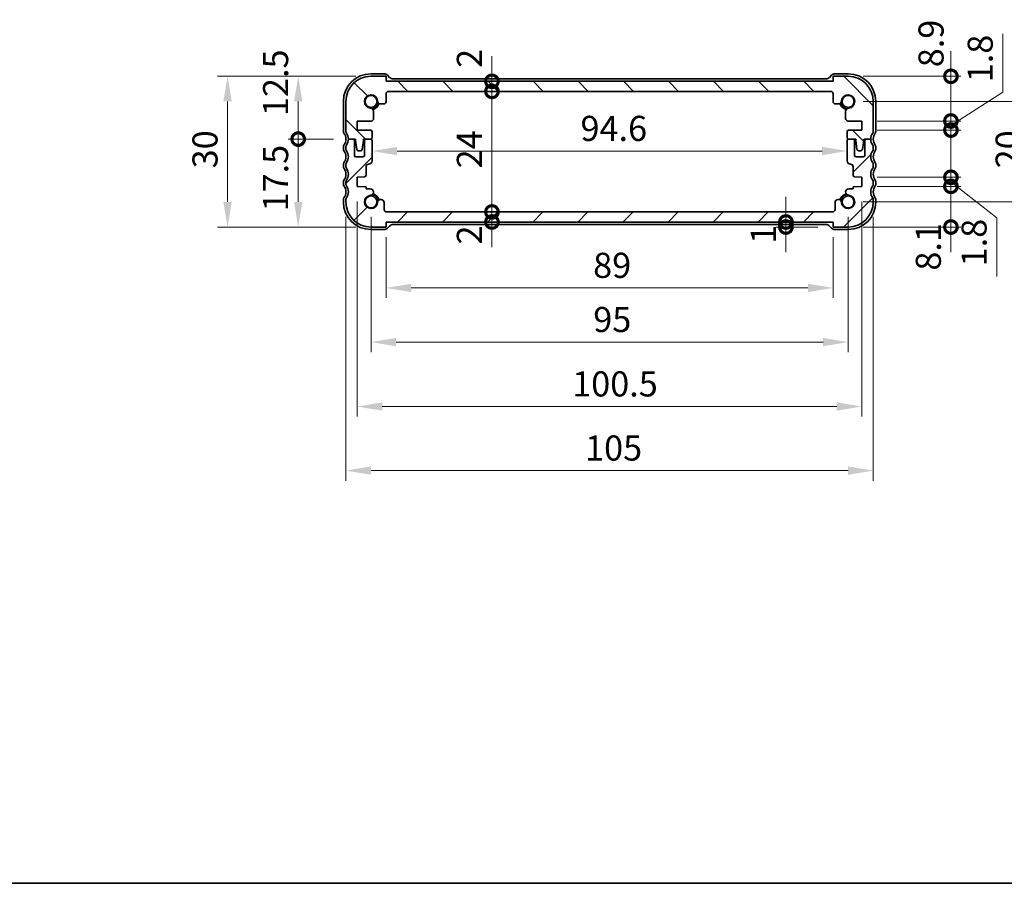
# Model space of a CAD drawing. Units: millimetres. Extents: x 0 to 3168, y 0 to 562.
# Drawn here: x 793 to 989, y 0 to 172 of the extents above; entities that cross this region are included whole.
import ezdxf

# ---------------------------------------------------------------- set-up
doc = ezdxf.new("R2010")
doc.units = ezdxf.units.MM
doc.header["$LTSCALE"] = 1.5
doc.layers.get('Defpoints').update_dxf_attribs({"lineweight": 25})
for name, color, linetype, lineweight in [('Border (ISO)', 7, 'Continuous', 35), ('Dimension (ISO)', 7, 'Continuous', 18), ('Hatch (ISO)', 1, 'Continuous', 18), ('Visible (ISO)', 7, 'Continuous', 35)]:
    doc.layers.add(name, color=color, linetype=linetype, lineweight=lineweight)
doc.styles.add('Note Text (TK)', font='txt')
doc.dimstyles.new('Default - Method 1b (TK)', dxfattribs={"dimscale": 1.5, "dimtxt": 2.5, "dimasz": 2.5, "dimexe": 1, "dimexo": 1.5, "dimgap": 1, "dimtad": 1, "dimtoh": 1, "dimrnd": 1e-08, "dimdsep": 46, "dimtxsty": 'Note Text (TK)', "dimcen": 0.09, "dimdle": 5, "dimclrd": 100, "dimclre": 100, "dimclrt": 7, "dimadec": 1, "dimazin": 1, "dimtfac": 1, "dimtmove": 0, "dimatfit": 3, "dimfxl": 1, "dimtolj": 1, "dimlwd": -1, "dimlwe": -1, "dimarcsym": 0})

# ---------------------------------------------------------------- blocks, each defined once
blk = doc.blocks.new('図面枠 tk図枠')
at = {"layer": 'Border (ISO)'}
blk.add_line((14.5, 8), (405.5, 8), dxfattribs=at)
blk = doc.blocks.new('_DotSmall')
at = {"color": 0, "linetype": 'ByBlock', "const_width": 0.5}
blk.add_lwpolyline([(-0.0625, 0, 1), (0.0625, 0, 1)], format="xyb", close=True, dxfattribs=at)
blk = doc.blocks.new('*D108')
at = {"layer": 'Defpoints', "color": 0}
for p in [(848.01, 160.61), (862.51, 160.61), (858.01, 148.11)]:
    blk.add_point(p, dxfattribs=at)
at = {"layer": 'Dimension (ISO)', "color": 100}
for p, q in [((859.51, 160.61), (846.01, 160.61)), ((848.01, 148.11), (848.01, 155.61)), ((855.01, 148.11), (846.01, 148.11))]:
    blk.add_line(p, q, dxfattribs=at)
blk.add_solid([(847.18, 155.61), (848.85, 155.61), (848.01, 160.61)], dxfattribs=at)
at = {"layer": 'Dimension (ISO)', "color": 100, "xscale": 5, "yscale": 5, "zscale": 5, "rotation": 270}
blk.add_blockref('_DotSmall', (848.01, 148.11), dxfattribs=at)
at = {"layer": 'Dimension (ISO)', "color": 7, "insert": (843.51, 152.7), "char_height": 5, "attachment_point": 4, "rotation": 90, "style": 'Note Text (TK)'}
blk.add_mtext('\\A1;12.5', dxfattribs=at)
blk = doc.blocks.new('*D109')
at = {"layer": 'Defpoints', "color": 0}
for p in [(848.01, 148.11), (858.01, 148.11), (862.51, 130.61)]:
    blk.add_point(p, dxfattribs=at)
at = {"layer": 'Dimension (ISO)', "color": 100}
for p, q in [((855.01, 148.11), (846.01, 148.11)), ((848.01, 135.61), (848.01, 148.11)), ((859.51, 130.61), (846.01, 130.61))]:
    blk.add_line(p, q, dxfattribs=at)
blk.add_solid([(847.18, 135.61), (848.85, 135.61), (848.01, 130.61)], dxfattribs=at)
at = {"layer": 'Dimension (ISO)', "color": 100, "xscale": 5, "yscale": 5, "zscale": 5, "rotation": 90}
blk.add_blockref('_DotSmall', (848.01, 148.11), dxfattribs=at)
at = {"layer": 'Dimension (ISO)', "color": 7, "insert": (843.51, 133.71), "char_height": 5, "attachment_point": 4, "rotation": 90, "style": 'Note Text (TK)'}
blk.add_mtext('\\A1;17.5', dxfattribs=at)
blk = doc.blocks.new('*D110')
at = {"layer": 'Defpoints', "color": 0}
for p in [(862.51, 160.61), (833.95, 130.61), (862.51, 130.61)]:
    blk.add_point(p, dxfattribs=at)
at = {"layer": 'Dimension (ISO)', "color": 100}
for p, q in [((859.51, 160.61), (831.95, 160.61)), ((833.95, 155.61), (833.95, 135.61)), ((859.51, 130.61), (831.95, 130.61))]:
    blk.add_line(p, q, dxfattribs=at)
for points in [[(833.11, 155.61), (834.78, 155.61), (833.95, 160.61)], [(833.11, 135.61), (834.78, 135.61), (833.95, 130.61)]]:
    blk.add_solid(points, dxfattribs=at)
at = {"layer": 'Dimension (ISO)', "color": 7, "insert": (829.45, 142.29), "char_height": 5, "attachment_point": 4, "rotation": 90, "style": 'Note Text (TK)'}
blk.add_mtext('\\A1;30', dxfattribs=at)
blk = doc.blocks.new('*D111')
at = {"layer": 'Defpoints', "color": 0}
for p in [(886.59, 159.61), (954.51, 159.61), (866.01, 157.61)]:
    blk.add_point(p, dxfattribs=at)
at = {"layer": 'Dimension (ISO)', "color": 100}
for p, q in [((886.59, 159.61), (886.59, 164.61)), ((886.59, 157.61), (886.59, 159.61)), ((886.59, 157.61), (886.59, 152.61))]:
    blk.add_line(p, q, dxfattribs=at)
at = {"layer": 'Dimension (ISO)', "color": 100, "xscale": 5, "yscale": 5, "zscale": 5}
for p, rotation in [((886.59, 159.61), 270), ((886.59, 157.61), 90)]:
    blk.add_blockref('_DotSmall', p, dxfattribs=dict(at, rotation=rotation))
at = {"layer": 'Dimension (ISO)', "color": 7, "insert": (882.09, 162.29), "char_height": 5, "attachment_point": 4, "rotation": 90, "style": 'Note Text (TK)'}
blk.add_mtext('\\A1;2', dxfattribs=at)
blk = doc.blocks.new('*D112')
at = {"layer": 'Defpoints', "color": 0}
for p in [(886.59, 157.61), (954.01, 157.61), (865.62, 133.61)]:
    blk.add_point(p, dxfattribs=at)
at = {"layer": 'Dimension (ISO)', "color": 100}
blk.add_line((886.59, 133.61), (886.59, 157.61), dxfattribs=at)
at = {"layer": 'Dimension (ISO)', "color": 100, "xscale": 5, "yscale": 5, "zscale": 5}
for p, rotation in [((886.59, 157.61), 90), ((886.59, 133.61), 270)]:
    blk.add_blockref('_DotSmall', p, dxfattribs=dict(at, rotation=rotation))
at = {"layer": 'Dimension (ISO)', "color": 7, "insert": (882.09, 142.29), "char_height": 5, "attachment_point": 4, "rotation": 90, "style": 'Note Text (TK)'}
blk.add_mtext('\\A1;24', dxfattribs=at)
blk = doc.blocks.new('*D113')
at = {"layer": 'Defpoints', "color": 0}
for p in [(865.62, 133.61), (886.59, 133.61), (865.51, 131.61)]:
    blk.add_point(p, dxfattribs=at)
at = {"layer": 'Dimension (ISO)', "color": 100}
for p, q in [((886.59, 133.61), (886.59, 138.61)), ((886.59, 131.61), (886.59, 133.61)), ((886.59, 131.61), (886.59, 126.61))]:
    blk.add_line(p, q, dxfattribs=at)
at = {"layer": 'Dimension (ISO)', "color": 100, "xscale": 5, "yscale": 5, "zscale": 5}
for p, rotation in [((886.59, 133.61), 270), ((886.59, 131.61), 90)]:
    blk.add_blockref('_DotSmall', p, dxfattribs=dict(at, rotation=rotation))
at = {"layer": 'Dimension (ISO)', "color": 7, "insert": (882.09, 127.15), "char_height": 5, "attachment_point": 4, "rotation": 90, "style": 'Note Text (TK)'}
blk.add_mtext('\\A1;2', dxfattribs=at)
blk = doc.blocks.new('*D114')
at = {"layer": 'Defpoints', "color": 0}
for p in [(862.71, 145.74), (957.31, 145.81), (957.31, 145.74)]:
    blk.add_point(p, dxfattribs=at)
at = {"layer": 'Dimension (ISO)', "color": 100}
blk.add_line((867.71, 145.74), (952.31, 145.74), dxfattribs=at)
for points in [[(867.71, 146.57), (867.71, 144.9), (862.71, 145.74)], [(952.31, 146.57), (952.31, 144.9), (957.31, 145.74)]]:
    blk.add_solid(points, dxfattribs=at)
at = {"layer": 'Dimension (ISO)', "color": 7, "insert": (904.22, 150.24), "char_height": 5, "attachment_point": 4, "style": 'Note Text (TK)'}
blk.add_mtext('\\A1;94.6', dxfattribs=at)
blk = doc.blocks.new('*D115')
at = {"layer": 'Defpoints', "color": 0}
for p in [(945.12, 131.61), (945.12, 130.61), (954.51, 130.61)]:
    blk.add_point(p, dxfattribs=at)
at = {"layer": 'Dimension (ISO)', "color": 100}
for p, q in [((945.12, 131.61), (945.12, 136.61)), ((945.12, 131.61), (945.12, 130.61)), ((951.51, 130.61), (943.12, 130.61)), ((945.12, 130.61), (945.12, 125.61))]:
    blk.add_line(p, q, dxfattribs=at)
at = {"layer": 'Dimension (ISO)', "color": 100, "xscale": 5, "yscale": 5, "zscale": 5}
for p, rotation in [((945.12, 131.61), 270), ((945.12, 130.61), 90)]:
    blk.add_blockref('_DotSmall', p, dxfattribs=dict(at, rotation=rotation))
at = {"layer": 'Dimension (ISO)', "color": 7, "insert": (940.62, 127.3), "char_height": 5, "attachment_point": 4, "rotation": 90, "style": 'Note Text (TK)'}
blk.add_mtext('\\A1;1', dxfattribs=at)
blk = doc.blocks.new('*D116')
at = {"layer": 'Defpoints', "color": 0}
for p in [(960.26, 151.71), (977.98, 151.71), (960.26, 149.91)]:
    blk.add_point(p, dxfattribs=at)
at = {"layer": 'Dimension (ISO)', "color": 100}
for p, q in [((988.31, 157.42), (988.31, 169.06)), ((977.98, 150.81), (988.31, 157.42)), ((977.98, 151.71), (977.98, 156.71)), ((963.26, 151.71), (979.98, 151.71)), ((977.98, 149.91), (977.98, 151.71)), ((977.98, 149.91), (977.98, 151.71)), ((963.26, 149.91), (979.98, 149.91)), ((977.98, 149.91), (977.98, 144.91))]:
    blk.add_line(p, q, dxfattribs=at)
at = {"layer": 'Dimension (ISO)', "color": 100, "xscale": 5, "yscale": 5, "zscale": 5}
for p, rotation in [((977.98, 151.71), 270), ((977.98, 149.91), 90)]:
    blk.add_blockref('_DotSmall', p, dxfattribs=dict(at, rotation=rotation))
at = {"layer": 'Dimension (ISO)', "color": 7, "insert": (983.81, 159.42), "char_height": 5, "attachment_point": 4, "rotation": 90, "style": 'Note Text (TK)'}
blk.add_mtext('\\A1;1.8', dxfattribs=at)
blk = doc.blocks.new('*D117')
at = {"layer": 'Defpoints', "color": 0}
for p in [(957.51, 160.61), (977.98, 160.61), (960.26, 151.71)]:
    blk.add_point(p, dxfattribs=at)
at = {"layer": 'Dimension (ISO)', "color": 100}
for p, q in [((977.98, 160.61), (977.98, 165.61)), ((960.51, 160.61), (979.98, 160.61)), ((977.98, 151.71), (977.98, 160.61)), ((963.26, 151.71), (979.98, 151.71)), ((977.98, 151.71), (977.98, 146.71))]:
    blk.add_line(p, q, dxfattribs=at)
at = {"layer": 'Dimension (ISO)', "color": 100, "xscale": 5, "yscale": 5, "zscale": 5}
for p, rotation in [((977.98, 160.61), 270), ((977.98, 151.71), 90)]:
    blk.add_blockref('_DotSmall', p, dxfattribs=dict(at, rotation=rotation))
at = {"layer": 'Dimension (ISO)', "color": 7, "insert": (974.02, 162.41), "char_height": 5, "attachment_point": 4, "rotation": 90, "style": 'Note Text (TK)'}
blk.add_mtext('\\A1;8.9', dxfattribs=at)
blk = doc.blocks.new('*D118')
at = {"layer": 'Defpoints', "color": 0}
for p in [(960.26, 138.71), (977.98, 138.71), (957.51, 130.61)]:
    blk.add_point(p, dxfattribs=at)
at = {"layer": 'Dimension (ISO)', "color": 100}
for p, q in [((977.98, 138.71), (977.98, 143.71)), ((963.26, 138.71), (979.98, 138.71)), ((977.98, 130.61), (977.98, 138.71)), ((960.51, 130.61), (979.98, 130.61)), ((977.98, 130.61), (977.98, 125.61))]:
    blk.add_line(p, q, dxfattribs=at)
at = {"layer": 'Dimension (ISO)', "color": 100, "xscale": 5, "yscale": 5, "zscale": 5}
for p, rotation in [((977.98, 138.71), 270), ((977.98, 130.61), 90)]:
    blk.add_blockref('_DotSmall', p, dxfattribs=dict(at, rotation=rotation))
at = {"layer": 'Dimension (ISO)', "color": 7, "insert": (973.48, 121.94), "char_height": 5, "attachment_point": 4, "rotation": 90, "style": 'Note Text (TK)'}
blk.add_mtext('\\A1;8.1', dxfattribs=at)
blk = doc.blocks.new('*D119')
at = {"layer": 'Defpoints', "color": 0}
for p in [(960.26, 140.51), (977.98, 140.51), (960.26, 138.71)]:
    blk.add_point(p, dxfattribs=at)
at = {"layer": 'Dimension (ISO)', "color": 100}
for p, q in [((977.98, 140.51), (977.98, 145.51)), ((963.26, 140.51), (979.98, 140.51)), ((977.98, 138.71), (977.98, 140.51)), ((977.98, 138.71), (977.98, 140.51)), ((977.98, 139.61), (987.09, 132.43)), ((963.26, 138.71), (979.98, 138.71)), ((977.98, 138.71), (977.98, 133.71)), ((987.09, 132.43), (987.09, 120.79))]:
    blk.add_line(p, q, dxfattribs=at)
at = {"layer": 'Dimension (ISO)', "color": 100, "xscale": 5, "yscale": 5, "zscale": 5}
for p, rotation in [((977.98, 140.51), 270), ((977.98, 138.71), 90)]:
    blk.add_blockref('_DotSmall', p, dxfattribs=dict(at, rotation=rotation))
at = {"layer": 'Dimension (ISO)', "color": 7, "insert": (982.59, 122.79), "char_height": 5, "attachment_point": 4, "rotation": 90, "style": 'Note Text (TK)'}
blk.add_mtext('\\A1;1.8', dxfattribs=at)
blk = doc.blocks.new('*D120')
at = {"layer": 'Defpoints', "color": 0}
for p in [(865.51, 131.61), (954.51, 131.61), (954.51, 118.49)]:
    blk.add_point(p, dxfattribs=at)
at = {"layer": 'Dimension (ISO)', "color": 100}
for p, q in [((865.51, 128.61), (865.51, 116.49)), ((954.51, 128.61), (954.51, 116.49)), ((870.51, 118.49), (949.51, 118.49))]:
    blk.add_line(p, q, dxfattribs=at)
for points in [[(870.51, 119.33), (870.51, 117.66), (865.51, 118.49)], [(949.51, 119.33), (949.51, 117.66), (954.51, 118.49)]]:
    blk.add_solid(points, dxfattribs=at)
at = {"layer": 'Dimension (ISO)', "color": 7, "insert": (906.74, 122.99), "char_height": 5, "attachment_point": 4, "style": 'Note Text (TK)'}
blk.add_mtext('\\A1;89', dxfattribs=at)
blk = doc.blocks.new('*D121')
at = {"layer": 'Defpoints', "color": 0}
for p in [(862.51, 135.61), (957.51, 135.61), (957.51, 107.71)]:
    blk.add_point(p, dxfattribs=at)
at = {"layer": 'Dimension (ISO)', "color": 100}
for p, q in [((862.51, 132.61), (862.51, 105.71)), ((957.51, 132.61), (957.51, 105.71)), ((867.51, 107.71), (952.51, 107.71))]:
    blk.add_line(p, q, dxfattribs=at)
for points in [[(867.51, 108.54), (867.51, 106.88), (862.51, 107.71)], [(952.51, 108.54), (952.51, 106.88), (957.51, 107.71)]]:
    blk.add_solid(points, dxfattribs=at)
at = {"layer": 'Dimension (ISO)', "color": 7, "insert": (906.76, 112.21), "char_height": 5, "attachment_point": 4, "style": 'Note Text (TK)'}
blk.add_mtext('\\A1;95', dxfattribs=at)
blk = doc.blocks.new('*D122')
at = {"layer": 'Defpoints', "color": 0}
for p in [(859.76, 138.71), (960.26, 138.71), (960.26, 94.89)]:
    blk.add_point(p, dxfattribs=at)
at = {"layer": 'Dimension (ISO)', "color": 100}
for p, q in [((859.76, 135.71), (859.76, 92.89)), ((960.26, 135.71), (960.26, 92.89)), ((864.76, 94.89), (955.26, 94.89))]:
    blk.add_line(p, q, dxfattribs=at)
for points in [[(864.76, 95.72), (864.76, 94.06), (859.76, 94.89)], [(955.26, 95.72), (955.26, 94.06), (960.26, 94.89)]]:
    blk.add_solid(points, dxfattribs=at)
at = {"layer": 'Dimension (ISO)', "color": 7, "insert": (902.57, 99.39), "char_height": 5, "attachment_point": 4, "style": 'Note Text (TK)'}
blk.add_mtext('\\A1;100.5', dxfattribs=at)
blk = doc.blocks.new('*D123')
at = {"layer": 'Defpoints', "color": 0}
for p in [(857.51, 135.61), (962.51, 135.61), (962.51, 82.13)]:
    blk.add_point(p, dxfattribs=at)
at = {"layer": 'Dimension (ISO)', "color": 100}
for p, q in [((857.51, 132.61), (857.51, 80.13)), ((962.51, 132.61), (962.51, 80.13)), ((862.51, 82.13), (957.51, 82.13))]:
    blk.add_line(p, q, dxfattribs=at)
for points in [[(862.51, 82.96), (862.51, 81.3), (857.51, 82.13)], [(957.51, 82.96), (957.51, 81.3), (962.51, 82.13)]]:
    blk.add_solid(points, dxfattribs=at)
at = {"layer": 'Dimension (ISO)', "color": 7, "insert": (905.13, 86.63), "char_height": 5, "attachment_point": 4, "style": 'Note Text (TK)'}
blk.add_mtext('\\A1;105', dxfattribs=at)
blk = doc.blocks.new('*D124')
at = {"layer": 'Defpoints', "color": 0}
for p in [(957.51, 155.61), (957.51, 135.61), (993.87, 135.61)]:
    blk.add_point(p, dxfattribs=at)
at = {"layer": 'Dimension (ISO)', "color": 100}
for p, q in [((960.51, 155.61), (995.87, 155.61)), ((993.87, 150.61), (993.87, 140.61)), ((960.51, 135.61), (995.87, 135.61))]:
    blk.add_line(p, q, dxfattribs=at)
for points in [[(993.03, 150.61), (994.7, 150.61), (993.87, 155.61)], [(993.03, 140.61), (994.7, 140.61), (993.87, 135.61)]]:
    blk.add_solid(points, dxfattribs=at)
at = {"layer": 'Dimension (ISO)', "color": 7, "insert": (989.37, 142.29), "char_height": 5, "attachment_point": 4, "rotation": 90, "style": 'Note Text (TK)'}
blk.add_mtext('\\A1;20', dxfattribs=at)

msp = doc.modelspace()

# ---------------------------------------------------------------- hatches: boundary and pattern name
at = {"layer": 'Hatch (ISO)'}
h = msp.add_hatch(dxfattribs=at)
h.set_pattern_fill('ANSI31', color=256, scale=50.8, angle=90.00021, style=0)
h.set_pattern_definition([(135.0002, (567.5, -16), (-4.49011, -4.49014), [])])
edge = h.paths.add_edge_path()
edge.add_ellipse((954.0117, 157.1095), major_axis=(0, 0.5), ratio=1, start_angle=270, end_angle=360)
edge.add_line((954.0117, 157.6095), (866.0117, 157.6095))
edge.add_ellipse((866.0117, 157.1095), major_axis=(-0.5, 0), ratio=1, start_angle=270, end_angle=360)
edge.add_line((865.5117, 157.1095), (865.5117, 155.6074))
edge.add_ellipse((865.0117, 155.6074), major_axis=(0, -0.5), ratio=1, start_angle=0, end_angle=90, ccw=False)
edge.add_line((865.0117, 155.1074), (864.4711, 155.1074))
edge.add_ellipse((864.4711, 155.7574), major_axis=(-0.6482, -0.0489), ratio=1, start_angle=0, end_angle=85.68334, ccw=False)
edge.add_ellipse((862.5117, 155.6095), major_axis=(-0.099, -1.3113), ratio=1, start_angle=98.633319, end_angle=360)
edge.add_ellipse((862.3638, 153.6501), major_axis=(0.65, 0), ratio=1, start_angle=0, end_angle=85.68334, ccw=False)
edge.add_line((863.0138, 153.6501), (863.0138, 152.2095))
edge.add_ellipse((862.5138, 152.2095), major_axis=(0, -0.5), ratio=1, start_angle=0, end_angle=90, ccw=False)
edge.add_line((862.5138, 151.7095), (859.7617, 151.7095))
edge.add_line((859.7617, 151.7095), (859.7617, 149.9095))
edge.add_line((859.7617, 149.9095), (862.4117, 149.9095))
edge.add_ellipse((862.4117, 149.6095), major_axis=(0.3, 0), ratio=1, start_angle=0, end_angle=90, ccw=False)
edge.add_line((862.7117, 149.6095), (862.7117, 148.4095))
edge.add_ellipse((862.4117, 148.4095), major_axis=(0, -0.3), ratio=1, start_angle=0, end_angle=90, ccw=False)
edge.add_line((862.4117, 148.1095), (861.5117, 148.1095))
edge.add_line((861.5117, 148.1095), (861.0088, 148.1095))
edge.add_line((861.0088, 148.1095), (861.0088, 147.8095))
edge.add_line((861.0088, 147.8095), (860.7497, 146.0654))
edge.add_ellipse((860.4529, 146.1095), major_axis=(0, -0.3), ratio=1, start_angle=0, end_angle=81.54914, ccw=False)
edge.add_line((860.4529, 145.8095), (859.9697, 145.8095))
edge.add_ellipse((859.9697, 146.1095), major_axis=(-0.2966, -0.0449), ratio=1, start_angle=0, end_angle=81.389362, ccw=False)
edge.add_line((859.673, 146.0646), (859.4088, 147.8095))
edge.add_line((859.4088, 147.8095), (859.4088, 148.1095))
edge.add_line((859.4088, 148.1095), (858.9117, 148.1095))
edge.add_line((858.9117, 148.1095), (858.0117, 148.1095))
edge.add_ellipse((856.0117, 148.1095), major_axis=(1.6, 1.2), ratio=1, start_angle=323.130102, end_angle=360)
edge.add_ellipse((858.0117, 149.6095), major_axis=(-0.5, 0), ratio=1, start_angle=0, end_angle=36.869898, ccw=False)
edge.add_line((857.5117, 149.6095), (857.5117, 155.6095))
edge.add_ellipse((862.5117, 155.6095), major_axis=(0, 5), ratio=1, start_angle=0, end_angle=90, ccw=False)
edge.add_line((862.5117, 160.6095), (865.5117, 160.6095))
edge.add_line((865.5117, 160.6095), (865.5117, 159.6095))
edge.add_line((865.5117, 159.6095), (954.5117, 159.6095))
edge.add_line((954.5117, 159.6095), (954.5117, 160.6095))
edge.add_line((954.5117, 160.6095), (957.5117, 160.6095))
edge.add_ellipse((957.5117, 155.6095), major_axis=(5, 0), ratio=1, start_angle=0, end_angle=90, ccw=False)
edge.add_line((962.5117, 155.6095), (962.5117, 149.6095))
edge.add_ellipse((962.0117, 149.6095), major_axis=(0.4, -0.3), ratio=1, start_angle=0, end_angle=36.869898, ccw=False)
edge.add_ellipse((964.0117, 148.1095), major_axis=(-2, 0), ratio=1, start_angle=323.130102, end_angle=360)
edge.add_line((962.0117, 148.1095), (961.1117, 148.1095))
edge.add_line((961.1117, 148.1095), (960.6145, 148.1095))
edge.add_line((960.6145, 148.1095), (960.6145, 147.8095))
edge.add_line((960.6145, 147.8095), (960.3503, 146.0646))
edge.add_ellipse((960.0537, 146.1095), major_axis=(0, -0.3), ratio=1, start_angle=0, end_angle=81.389362, ccw=False)
edge.add_line((960.0537, 145.8095), (959.5704, 145.8095))
edge.add_ellipse((959.5704, 146.1095), major_axis=(-0.2967, -0.0441), ratio=1, start_angle=0, end_angle=81.54914, ccw=False)
edge.add_line((959.2736, 146.0654), (959.0145, 147.8095))
edge.add_line((959.0145, 147.8095), (959.0145, 148.1095))
edge.add_line((959.0145, 148.1095), (958.5117, 148.1095))
edge.add_line((958.5117, 148.1095), (957.6117, 148.1095))
edge.add_ellipse((957.6117, 148.4095), major_axis=(-0.3, 0), ratio=1, start_angle=0, end_angle=90, ccw=False)
edge.add_line((957.3117, 148.4095), (957.3117, 149.6095))
edge.add_ellipse((957.6117, 149.6095), major_axis=(0, 0.3), ratio=1, start_angle=0, end_angle=90, ccw=False)
edge.add_line((957.6117, 149.9095), (960.2617, 149.9095))
edge.add_line((960.2617, 149.9095), (960.2617, 151.7095))
edge.add_line((960.2617, 151.7095), (957.5096, 151.7095))
edge.add_ellipse((957.5096, 152.2095), major_axis=(-0.5, 0), ratio=1, start_angle=0, end_angle=90, ccw=False)
edge.add_line((957.0096, 152.2095), (957.0096, 153.6501))
edge.add_ellipse((957.6596, 153.6501), major_axis=(-0.0489, 0.6482), ratio=1, start_angle=0, end_angle=85.68334, ccw=False)
edge.add_ellipse((957.5117, 155.6095), major_axis=(-1.3113, 0.099), ratio=1, start_angle=98.633319, end_angle=360)
edge.add_ellipse((955.5522, 155.7574), major_axis=(0, -0.65), ratio=1, start_angle=0, end_angle=85.68334, ccw=False)
edge.add_line((955.5522, 155.1074), (955.0117, 155.1074))
edge.add_ellipse((955.0117, 155.6074), major_axis=(-0.5, 0), ratio=1, start_angle=0, end_angle=90, ccw=False)
edge.add_line((954.5117, 155.6074), (954.5117, 157.1095))
h = msp.add_hatch(dxfattribs=at)
h.set_pattern_fill('ANSI31', color=256, scale=50.8, style=0)
h.set_pattern_definition([(45, (567.5, -16), (-4.49013, 4.49013), [])])
edge = h.paths.add_edge_path()
edge.add_ellipse((954.4022, 134.1095), major_axis=(0.5, 0), ratio=1, start_angle=269.999998, end_angle=360)
edge.add_line((954.9022, 134.1095), (954.9022, 135.4616))
edge.add_ellipse((955.5522, 135.4616), major_axis=(0.6482, 0.0489), ratio=1, start_angle=0, end_angle=175.68334, ccw=False)
edge.add_ellipse((957.5117, 135.6095), major_axis=(0.099, 1.3113), ratio=1, start_angle=98.633319, end_angle=360)
edge.add_ellipse((957.6596, 137.569), major_axis=(0, 0.65), ratio=1, start_angle=0, end_angle=175.68334, ccw=False)
edge.add_line((957.6596, 138.219), (958.5117, 138.219))
edge.add_line((958.5117, 138.219), (958.5117, 138.5872))
edge.add_line((958.5117, 138.5872), (960.2617, 138.7095))
edge.add_line((960.2617, 138.7095), (960.2617, 140.5095))
edge.add_line((960.2617, 140.5095), (958.7907, 140.6124))
edge.add_ellipse((958.8117, 140.9117), major_axis=(-0.3, 0), ratio=1, start_angle=0, end_angle=86, ccw=False)
edge.add_line((958.5117, 140.9117), (958.5117, 142.6095))
edge.add_ellipse((958.0117, 142.6095), major_axis=(0, 0.5), ratio=1, start_angle=270, end_angle=360)
edge.add_ellipse((958.0117, 143.8095), major_axis=(-0.7, 0), ratio=1, start_angle=0, end_angle=90, ccw=False)
edge.add_line((957.3117, 143.8095), (957.3117, 147.8095))
edge.add_ellipse((957.6117, 147.8095), major_axis=(0, 0.3), ratio=1, start_angle=0, end_angle=90, ccw=False)
edge.add_line((957.6117, 148.1095), (958.5117, 148.1095))
edge.add_ellipse((958.5117, 147.8095), major_axis=(0.3, 0), ratio=1, start_angle=0, end_angle=90, ccw=False)
edge.add_line((958.8117, 147.8095), (958.8117, 144.8595))
edge.add_ellipse((959.1117, 144.8595), major_axis=(0, -0.3), ratio=1, start_angle=270, end_angle=360)
edge.add_line((959.1117, 144.5595), (960.5117, 144.5595))
edge.add_ellipse((960.5117, 144.8595), major_axis=(0.3, 0), ratio=1, start_angle=270, end_angle=360)
edge.add_line((960.8117, 144.8595), (960.8117, 147.8095))
edge.add_ellipse((961.1117, 147.8095), major_axis=(0, 0.3), ratio=1, start_angle=0, end_angle=90, ccw=False)
edge.add_line((961.1117, 148.1095), (962.0117, 148.1095))
edge.add_ellipse((964.0117, 148.1095), major_axis=(-1.6, -1.2), ratio=1, start_angle=323.130102, end_angle=360)
edge.add_ellipse((962.0117, 146.6095), major_axis=(0.5, 0), ratio=1, start_angle=0, end_angle=36.869898, ccw=False)
edge.add_line((962.5117, 146.6095), (962.5117, 146.1095))
edge.add_ellipse((962.0117, 146.1095), major_axis=(0.4, -0.3), ratio=1, start_angle=0, end_angle=36.869898, ccw=False)
edge.add_ellipse((964.0117, 144.6095), major_axis=(-1.6, -1.2), ratio=1, start_angle=286.260205, end_angle=360)
edge.add_ellipse((962.0117, 143.1095), major_axis=(0.5, 0), ratio=1, start_angle=0, end_angle=36.869898, ccw=False)
edge.add_line((962.5117, 143.1095), (962.5117, 142.6095))
edge.add_ellipse((962.0117, 142.6095), major_axis=(0.4, -0.3), ratio=1, start_angle=0, end_angle=36.869898, ccw=False)
edge.add_ellipse((964.0117, 141.1095), major_axis=(-1.6, -1.2), ratio=1, start_angle=286.260205, end_angle=360)
edge.add_ellipse((962.0117, 139.6095), major_axis=(0.5, 0), ratio=1, start_angle=0, end_angle=36.869898, ccw=False)
edge.add_line((962.5117, 139.6095), (962.5117, 139.1095))
edge.add_ellipse((962.0117, 139.1095), major_axis=(0.4, -0.3), ratio=1, start_angle=0, end_angle=36.869898, ccw=False)
edge.add_ellipse((964.0117, 137.6095), major_axis=(-1.6, -1.2), ratio=1, start_angle=286.260205, end_angle=360)
edge.add_ellipse((962.0117, 136.1095), major_axis=(0.5, 0), ratio=1, start_angle=0, end_angle=36.869898, ccw=False)
edge.add_line((962.5117, 136.1095), (962.5117, 135.6095))
edge.add_ellipse((957.5117, 135.6095), major_axis=(0, -5), ratio=1, start_angle=0, end_angle=90, ccw=False)
edge.add_line((957.5117, 130.6095), (954.5117, 130.6095))
edge.add_line((954.5117, 130.6095), (954.5117, 131.6095))
edge.add_line((954.5117, 131.6095), (865.5117, 131.6095))
edge.add_line((865.5117, 131.6095), (865.5117, 130.6095))
edge.add_line((865.5117, 130.6095), (862.5117, 130.6095))
edge.add_ellipse((862.5117, 135.6095), major_axis=(-5, 0), ratio=1, start_angle=0, end_angle=90, ccw=False)
edge.add_line((857.5117, 135.6095), (857.5117, 136.1095))
edge.add_ellipse((858.0117, 136.1095), major_axis=(-0.4, 0.3), ratio=1, start_angle=0, end_angle=36.869898, ccw=False)
edge.add_ellipse((856.0117, 137.6095), major_axis=(1.6, 1.2), ratio=1, start_angle=286.260205, end_angle=360)
edge.add_ellipse((858.0117, 139.1095), major_axis=(-0.5, 0), ratio=1, start_angle=0, end_angle=36.869898, ccw=False)
edge.add_line((857.5117, 139.1095), (857.5117, 139.6095))
edge.add_ellipse((858.0117, 139.6095), major_axis=(-0.4, 0.3), ratio=1, start_angle=0, end_angle=36.869898, ccw=False)
edge.add_ellipse((856.0117, 141.1095), major_axis=(1.6, 1.2), ratio=1, start_angle=286.260205, end_angle=360)
edge.add_ellipse((858.0117, 142.6095), major_axis=(-0.5, 0), ratio=1, start_angle=0, end_angle=36.869898, ccw=False)
edge.add_line((857.5117, 142.6095), (857.5117, 143.1095))
edge.add_ellipse((858.0117, 143.1095), major_axis=(-0.4, 0.3), ratio=1, start_angle=0, end_angle=36.869898, ccw=False)
edge.add_ellipse((856.0117, 144.6095), major_axis=(1.6, 1.2), ratio=1, start_angle=286.260205, end_angle=360)
edge.add_ellipse((858.0117, 146.1095), major_axis=(-0.5, 0), ratio=1, start_angle=0, end_angle=36.869898, ccw=False)
edge.add_line((857.5117, 146.1095), (857.5117, 146.6095))
edge.add_ellipse((858.0117, 146.6095), major_axis=(-0.4, 0.3), ratio=1, start_angle=0, end_angle=36.869898, ccw=False)
edge.add_ellipse((856.0117, 148.1095), major_axis=(2, 0), ratio=1, start_angle=323.130102, end_angle=360)
edge.add_line((858.0117, 148.1095), (858.9117, 148.1095))
edge.add_ellipse((858.9117, 147.8095), major_axis=(0.3, 0), ratio=1, start_angle=0, end_angle=90, ccw=False)
edge.add_line((859.2117, 147.8095), (859.2117, 144.8595))
edge.add_ellipse((859.5117, 144.8595), major_axis=(0, -0.3), ratio=1, start_angle=270, end_angle=360)
edge.add_line((859.5117, 144.5595), (860.9117, 144.5595))
edge.add_ellipse((860.9117, 144.8595), major_axis=(0.3, 0), ratio=1, start_angle=270, end_angle=360)
edge.add_line((861.2117, 144.8595), (861.2117, 147.8095))
edge.add_ellipse((861.5117, 147.8095), major_axis=(0, 0.3), ratio=1, start_angle=0, end_angle=90, ccw=False)
edge.add_line((861.5117, 148.1095), (862.4117, 148.1095))
edge.add_ellipse((862.4117, 147.8095), major_axis=(0.3, 0), ratio=1, start_angle=0, end_angle=90, ccw=False)
edge.add_line((862.7117, 147.8095), (862.7117, 143.8095))
edge.add_ellipse((862.0117, 143.8095), major_axis=(0, -0.7), ratio=1, start_angle=0, end_angle=90, ccw=False)
edge.add_ellipse((862.0117, 142.6095), major_axis=(-0.5, 0), ratio=1, start_angle=270, end_angle=360)
edge.add_line((861.5117, 142.6095), (861.5117, 140.9117))
edge.add_ellipse((861.2117, 140.9117), major_axis=(0.0209, -0.2993), ratio=1, start_angle=0, end_angle=86, ccw=False)
edge.add_line((861.2326, 140.6124), (859.7617, 140.5095))
edge.add_line((859.7617, 140.5095), (859.7617, 138.7095))
edge.add_line((859.7617, 138.7095), (861.5117, 138.5872))
edge.add_line((861.5117, 138.5872), (861.5117, 138.219))
edge.add_line((861.5117, 138.219), (862.3638, 138.219))
edge.add_ellipse((862.3638, 137.569), major_axis=(0.0489, -0.6482), ratio=1, start_angle=0, end_angle=175.68334, ccw=False)
edge.add_ellipse((862.5117, 135.6095), major_axis=(1.3113, -0.099), ratio=1, start_angle=98.633319, end_angle=360)
edge.add_ellipse((864.4711, 135.4616), major_axis=(0.65, 0), ratio=1, start_angle=0, end_angle=175.68334, ccw=False)
edge.add_line((865.1211, 135.4616), (865.1211, 134.1095))
edge.add_ellipse((865.6211, 134.1095), major_axis=(0, -0.5), ratio=1, start_angle=270, end_angle=360)
edge.add_line((865.6211, 133.6095), (954.4022, 133.6095))

# ---------------------------------------------------------------- linework, layer by layer
at = {"layer": 'Visible (ISO)'}
for p, q in [((865.0975, 161.1095), (862.5117, 161.1095)), ((866.2188, 160.4024), (865.8046, 160.8166)), ((954.2188, 160.8166), (953.8046, 160.4024)), ((957.5117, 161.1095), (954.9259, 161.1095)), ((865.5117, 160.6095), (862.5117, 160.6095)), ((865.5117, 159.6095), (865.5117, 160.6095)), ((954.5117, 159.6095), (865.5117, 159.6095)), ((953.0975, 160.1095), (866.9259, 160.1095)), ((957.5117, 160.6095), (954.5117, 160.6095)), ((954.5117, 160.6095), (954.5117, 159.6095)), ((865.5117, 155.6074), (865.5117, 157.1095)), ((866.0117, 157.6095), (954.0117, 157.6095)), ((954.5117, 157.1095), (954.5117, 155.6074)), ((857.0117, 155.6095), (857.0117, 149.6095)), ((857.5117, 155.6095), (857.5117, 149.6095)), ((864.4711, 155.1074), (865.0117, 155.1074)), ((955.0117, 155.1074), (955.5522, 155.1074)), ((962.5117, 149.6095), (962.5117, 155.6095)), ((963.0117, 149.6095), (963.0117, 155.6095)), ((863.0138, 152.2095), (863.0138, 153.6501)), ((957.0096, 153.6501), (957.0096, 152.2095)), ((859.7617, 149.9095), (859.7617, 151.7095)), ((859.7617, 151.7095), (862.5138, 151.7095)), ((957.5096, 151.7095), (960.2617, 151.7095)), ((960.2617, 151.7095), (960.2617, 149.9095)), ((862.4117, 149.9095), (859.7617, 149.9095)), ((862.7117, 148.4095), (862.7117, 149.6095)), ((957.3117, 149.6095), (957.3117, 148.4095)), ((960.2617, 149.9095), (957.6117, 149.9095)), ((858.9117, 148.1095), (858.0117, 148.1095)), ((858.0117, 148.1095), (859.4088, 148.1095)), ((859.2117, 144.8595), (859.2117, 147.8095)), ((859.4088, 148.1095), (859.4088, 147.8095)), ((859.4088, 147.8095), (859.673, 146.0646)), ((860.7497, 146.0654), (861.0088, 147.8095)), ((861.0088, 147.8095), (861.0088, 148.1095)), ((861.0088, 148.1095), (862.4117, 148.1095)), ((861.2117, 147.8095), (861.2117, 144.8595)), ((862.4117, 148.1095), (861.5117, 148.1095)), ((862.7117, 143.8095), (862.7117, 147.8095)), ((957.3117, 147.8095), (957.3117, 143.8095)), ((958.5117, 148.1095), (957.6117, 148.1095)), ((957.6117, 148.1095), (959.0145, 148.1095)), ((958.8117, 144.8595), (958.8117, 147.8095)), ((959.0145, 148.1095), (959.0145, 147.8095)), ((959.0145, 147.8095), (959.2736, 146.0654)), ((960.3503, 146.0646), (960.6145, 147.8095)), ((960.6145, 147.8095), (960.6145, 148.1095)), ((960.6145, 148.1095), (962.0117, 148.1095)), ((960.8117, 147.8095), (960.8117, 144.8595)), ((962.0117, 148.1095), (961.1117, 148.1095)), ((857.0117, 146.6095), (857.0117, 146.1095)), ((857.5117, 146.6095), (857.5117, 146.1095)), ((859.9697, 145.8095), (860.4529, 145.8095)), ((959.5704, 145.8095), (960.0537, 145.8095)), ((962.5117, 146.1095), (962.5117, 146.6095)), ((963.0117, 146.1095), (963.0117, 146.6095)), ((860.9117, 144.5595), (859.5117, 144.5595)), ((960.5117, 144.5595), (959.1117, 144.5595)), ((857.0117, 143.1095), (857.0117, 142.6095)), ((857.5117, 143.1095), (857.5117, 142.6095)), ((861.5117, 140.9117), (861.5117, 142.6095)), ((958.5117, 142.6095), (958.5117, 140.9117)), ((962.5117, 142.6095), (962.5117, 143.1095)), ((963.0117, 142.6095), (963.0117, 143.1095)), ((857.0117, 139.6095), (857.0117, 139.1095)), ((857.5117, 139.6095), (857.5117, 139.1095)), ((859.7617, 140.5095), (861.2326, 140.6124)), ((859.7617, 138.7095), (859.7617, 140.5095)), ((958.7907, 140.6124), (960.2617, 140.5095)), ((960.2617, 140.5095), (960.2617, 138.7095)), ((962.5117, 139.1095), (962.5117, 139.6095)), ((963.0117, 139.1095), (963.0117, 139.6095)), ((861.5117, 138.5872), (859.7617, 138.7095)), ((861.5117, 138.219), (861.5117, 138.5872)), ((862.3638, 138.219), (861.5117, 138.219)), ((958.5117, 138.219), (957.6596, 138.219)), ((960.2617, 138.7095), (958.5117, 138.5872)), ((958.5117, 138.5872), (958.5117, 138.219)), ((857.0117, 136.1095), (857.0117, 135.6095)), ((857.5117, 136.1095), (857.5117, 135.6095)), ((865.1211, 134.1095), (865.1211, 135.4616)), ((954.9022, 135.4616), (954.9022, 134.1095)), ((962.5117, 135.6095), (962.5117, 136.1095)), ((963.0117, 135.6095), (963.0117, 136.1095)), ((954.4022, 133.6095), (865.6211, 133.6095)), ((865.5117, 130.6095), (865.5117, 131.6095)), ((865.5117, 131.6095), (954.5117, 131.6095)), ((954.5117, 131.6095), (954.5117, 130.6095)), ((862.5117, 130.6095), (865.5117, 130.6095)), ((862.5117, 130.1095), (865.0975, 130.1095)), ((865.8046, 130.4024), (866.2188, 130.8166)), ((866.9259, 131.1095), (953.0974, 131.1095)), ((953.8046, 130.8166), (954.2188, 130.4024)), ((954.5117, 130.6095), (957.5117, 130.6095)), ((954.9259, 130.1095), (957.5117, 130.1095))]:
    msp.add_line(p, q, dxfattribs=at)
for centre in [(862.5117, 155.6095), (957.5117, 155.6095), (862.5117, 135.6095), (957.5117, 135.6095)]:
    msp.add_circle(centre, 1.1933, dxfattribs=at)
for centre, radius, start, end in [((862.5117, 155.6095), 5.5, 90, 180), ((865.0975, 160.1095), 1, 45, 90), ((954.9259, 160.1095), 1, 90.001099, 135), ((957.5117, 155.6095), 5.5, 0, 90), ((862.5117, 155.6095), 5, 90, 180), ((866.9259, 161.1095), 1, 225, 270), ((953.0975, 161.1095), 1, 270, 315), ((957.5117, 155.6095), 5, 0, 90), ((862.5117, 155.6095), 1.315, 4.31666, 265.68334), ((866.0117, 157.1095), 0.5, 90, 180), ((954.0117, 157.1095), 0.5, 0, 90), ((957.5117, 155.6095), 1.315, 274.31666, 175.68334), ((862.5117, 155.6095), 1.5, 280.885091, 349.114909), ((862.5117, 155.6095), 1.65, 283.851311, 346.148689), ((864.4711, 155.7574), 0.65, 184.31666, 270), ((865.0117, 155.6074), 0.5, 270, 0), ((955.0117, 155.6074), 0.5, 180, 270), ((955.5522, 155.7574), 0.65, 270, 355.68334), ((957.5117, 155.6095), 1.65, 193.851311, 256.148689), ((957.5117, 155.6095), 1.5, 190.885091, 259.114909), ((862.3638, 153.6501), 0.65, 0, 85.68334), ((957.6596, 153.6501), 0.65, 94.31666, 180), ((862.5138, 152.2095), 0.5, 270, 0), ((957.5096, 152.2095), 0.5, 180, 270), ((857.5117, 149.6095), 0.5, 180, 216.869898), ((855.5117, 148.1095), 2, 323.130102, 36.869898), ((858.0117, 149.6095), 0.5, 180, 216.869898), ((856.0117, 148.1095), 2, 0, 36.869898), ((862.4117, 149.6095), 0.3, 0, 90), ((957.6117, 149.6095), 0.3, 90, 180), ((964.0117, 148.1095), 2, 143.130102, 180), ((962.0117, 149.6095), 0.5, 323.130102, 0), ((964.5117, 148.1095), 2, 143.130102, 216.869898), ((962.5117, 149.6095), 0.5, 323.130102, 0), ((856.0117, 148.1095), 2, 323.130102, 0), ((858.9117, 147.8095), 0.3, 0, 90), ((861.5117, 147.8095), 0.3, 90, 180), ((862.4117, 148.4095), 0.3, 270, 0), ((862.4117, 147.8095), 0.3, 0, 90), ((957.6117, 148.4095), 0.3, 180, 270), ((957.6117, 147.8095), 0.3, 90, 180), ((958.5117, 147.8095), 0.3, 0, 90), ((961.1117, 147.8095), 0.3, 90, 180), ((964.0117, 148.1095), 2, 180, 216.869898), ((857.5117, 146.6095), 0.5, 143.130102, 180), ((857.5117, 146.1095), 0.5, 180, 216.869898), ((855.5117, 144.6095), 2, 323.130102, 36.869898), ((858.0117, 146.6095), 0.5, 143.130102, 180), ((858.0117, 146.1095), 0.5, 180, 216.869898), ((856.0117, 144.6095), 2, 323.130102, 36.869898), ((859.9697, 146.1095), 0.3, 188.610638, 270), ((860.4529, 146.1095), 0.3, 270, 351.54914), ((959.5704, 146.1095), 0.3, 188.45086, 270), ((960.0537, 146.1095), 0.3, 270, 351.389362), ((964.0117, 144.6095), 2, 143.130102, 216.869898), ((962.0117, 146.6095), 0.5, 0, 36.869898), ((962.0117, 146.1095), 0.5, 323.130102, 0), ((964.5117, 144.6095), 2, 143.130102, 216.869898), ((962.5117, 146.6095), 0.5, 0, 36.869898), ((962.5117, 146.1095), 0.5, 323.130102, 0), ((857.5117, 143.1095), 0.5, 143.130102, 180), ((858.0117, 143.1095), 0.5, 143.130102, 180), ((859.5117, 144.8595), 0.3, 180, 270), ((860.9117, 144.8595), 0.3, 270, 0), ((862.0117, 143.8095), 0.7, 270, 0), ((958.0117, 143.8095), 0.7, 180, 270), ((959.1117, 144.8595), 0.3, 180, 270), ((960.5117, 144.8595), 0.3, 270, 0), ((962.0117, 143.1095), 0.5, 0, 36.869898), ((962.5117, 143.1095), 0.5, 0, 36.869898), ((857.5117, 142.6095), 0.5, 180, 216.869898), ((855.5117, 141.1095), 2, 323.130102, 36.869898), ((858.0117, 142.6095), 0.5, 180, 216.869898), ((856.0117, 141.1095), 2, 323.130102, 36.869898), ((862.0117, 142.6095), 0.5, 90, 180), ((958.0117, 142.6095), 0.5, 0, 90), ((964.0117, 141.1095), 2, 143.130102, 216.869898), ((962.0117, 142.6095), 0.5, 323.130102, 0), ((964.5117, 141.1095), 2, 143.130102, 216.869898), ((962.5117, 142.6095), 0.5, 323.130102, 0), ((857.5117, 139.6095), 0.5, 143.130102, 180), ((858.0117, 139.6095), 0.5, 143.130102, 180), ((861.2117, 140.9117), 0.3, 274, 0), ((958.8117, 140.9117), 0.3, 180, 266), ((962.0117, 139.6095), 0.5, 0, 36.869898), ((962.5117, 139.6095), 0.5, 0, 36.869898), ((857.5117, 139.1095), 0.5, 180, 216.869898), ((855.5117, 137.6095), 2, 323.130102, 36.869898), ((858.0117, 139.1095), 0.5, 180, 216.869898), ((856.0117, 137.6095), 2, 323.130102, 36.869898), ((862.3638, 137.569), 0.65, 274.31666, 90), ((957.6596, 137.569), 0.65, 90, 265.68334), ((964.0117, 137.6095), 2, 143.130102, 216.869898), ((962.0117, 139.1095), 0.5, 323.130102, 0), ((964.5117, 137.6095), 2, 143.130102, 216.869898), ((962.5117, 139.1095), 0.5, 323.130102, 0), ((857.5117, 136.1095), 0.5, 143.130102, 180), ((862.5117, 135.6095), 5.5, 180, 270), ((858.0117, 136.1095), 0.5, 143.130102, 180), ((862.5117, 135.6095), 5, 180, 270), ((862.5117, 135.6095), 1.315, 94.31666, 355.68334), ((862.5117, 135.6095), 1.5, 10.885091, 79.114909), ((862.5117, 135.6095), 1.65, 13.851311, 76.148689), ((864.4711, 135.4616), 0.65, 0, 175.68334), ((955.5522, 135.4616), 0.65, 4.31666, 180), ((957.5117, 135.6095), 1.65, 103.851311, 166.148689), ((957.5117, 135.6095), 1.5, 100.885091, 169.114909), ((957.5117, 135.6095), 1.315, 184.31666, 85.68334), ((957.5117, 135.6095), 5, 270, 0), ((957.5117, 135.6095), 5.5, 270, 0), ((962.0117, 136.1095), 0.5, 0, 36.869898), ((962.5117, 136.1095), 0.5, 0, 36.869898), ((865.6211, 134.1095), 0.5, 180, 270), ((954.4022, 134.1095), 0.5, 269.999998, 0), ((865.0975, 131.1095), 1, 269.999606, 315), ((866.9259, 130.1095), 1, 90.001725, 135), ((953.0974, 130.1095), 1, 45, 90), ((954.9259, 131.1095), 1, 225, 270)]:
    msp.add_arc(centre, radius, start, end, dxfattribs=at)

# ---------------------------------------------------------------- block references
at = {"xscale": 2, "yscale": 2, "zscale": 2}
msp.add_blockref('図面枠 tk図枠', (567.5, -16), dxfattribs=at)

# ---------------------------------------------------------------- dimensions: what is measured, and where the dimension line sits
at = {"layer": 'Dimension (ISO)', "color": 100}
for base, p1, p2, angle, override, picture, middle in [((977.9784, 160.6095), (960.2617, 151.7095), (957.5117, 160.6095), 90, {"dimscale": 0, "dimtxt": 5, "dimasz": 5, "dimexe": 2, "dimexo": 3, "dimgap": 2, "dimtoh": 0, "dimblk1": 'DotSmall', "dimblk2": 'DotSmall', "dimsah": 1, "dimcen": 0.18, "dimdle": 0, "dimtix": 0, "dimtofl": 1, "dimtmove": 1, "dimatfit": 1}, '*D117', (978.5191, 166.4127)), ((977.9784, 151.7095), (960.2617, 149.9095), (960.2617, 151.7095), 90, {"dimscale": 0, "dimtxt": 5, "dimasz": 5, "dimexe": 2, "dimexo": 3, "dimgap": 2, "dimtoh": 0, "dimblk1": 'DotSmall', "dimblk2": 'DotSmall', "dimsah": 1, "dimcen": 0.18, "dimdle": 0, "dimtix": 0, "dimtofl": 1, "dimtmove": 1, "dimatfit": 1}, '*D116', (988.3118, 159.419)), ((848.0117, 160.6095), (858.0117, 148.1095), (862.5117, 160.6095), 90, {"dimscale": 0, "dimtxt": 5, "dimasz": 5, "dimexe": 2, "dimexo": 3, "dimgap": 2, "dimtoh": 0, "dimblk1": 'DotSmall', "dimsah": 1, "dimcen": 0.18, "dimdle": 0, "dimtix": 0, "dimtofl": 1, "dimtmove": 0, "dimatfit": 1}, '*D108', (848.0117, 158.3265)), ((886.5929, 159.6095), (866.0117, 157.6095), (954.5117, 159.6095), 90, {"dimscale": 0, "dimtxt": 5, "dimasz": 5, "dimexe": 2, "dimexo": 3, "dimgap": 2, "dimtoh": 0, "dimblk1": 'DotSmall', "dimblk2": 'DotSmall', "dimsah": 1, "dimcen": 0.18, "dimdle": 0, "dimse1": 1, "dimse2": 1, "dimtix": 0, "dimtofl": 1, "dimtmove": 1, "dimatfit": 1}, '*D111', (886.5929, 163.735)), ((833.9464, 130.6095), (862.5117, 160.6095), (862.5117, 130.6095), 90, {"dimscale": 0, "dimtxt": 5, "dimasz": 5, "dimexe": 2, "dimexo": 3, "dimgap": 2, "dimtoh": 0, "dimdec": 2, "dimcen": 0.18, "dimtp": 0, "dimtm": 0, "dimtdec": 2, "dimtix": 0, "dimtofl": 0, "dimtmove": 0, "dimatfit": 1}, '*D110', (833.9464, 145.6095)), ((886.5929, 157.6095), (865.6211, 133.6095), (954.0117, 157.6095), 90, {"dimscale": 0, "dimtxt": 5, "dimasz": 5, "dimexe": 2, "dimexo": 3, "dimgap": 2, "dimtoh": 0, "dimdec": 2, "dimblk1": 'DotSmall', "dimblk2": 'DotSmall', "dimsah": 1, "dimcen": 0.18, "dimdle": 0, "dimse1": 1, "dimse2": 1, "dimtp": 0, "dimtm": 0, "dimtdec": 2, "dimtix": 0, "dimtofl": 0, "dimtmove": 0, "dimatfit": 1}, '*D112', (886.5929, 145.6295)), ((993.8658, 135.6095), (957.5117, 155.6095), (957.5117, 135.6095), 90, {"dimscale": 0, "dimtxt": 5, "dimasz": 5, "dimexe": 2, "dimexo": 3, "dimgap": 2, "dimtoh": 0, "dimdec": 2, "dimcen": 0.18, "dimtp": 0, "dimtm": 0, "dimtdec": 2, "dimtix": 0, "dimtofl": 0, "dimtmove": 0, "dimatfit": 1}, '*D124', (993.8658, 145.6095)), ((957.3117, 145.7376), (862.7117, 145.7376), (957.3117, 145.8095), 180, {"dimscale": 0, "dimtxt": 5, "dimasz": 5, "dimexe": 2, "dimexo": 3, "dimgap": 2, "dimtoh": 0, "dimdec": 2, "dimcen": 0.18, "dimse1": 1, "dimse2": 1, "dimtp": 0, "dimtm": 0, "dimtdec": 2, "dimtix": 0, "dimtofl": 0, "dimtmove": 0, "dimatfit": 1}, '*D114', (910.0117, 145.7376)), ((848.0117, 148.1095), (862.5117, 130.6095), (858.0117, 148.1095), 90, {"dimscale": 0, "dimtxt": 5, "dimasz": 5, "dimexe": 2, "dimexo": 3, "dimgap": 2, "dimtoh": 0, "dimdec": 2, "dimblk2": 'DotSmall', "dimsah": 1, "dimcen": 0.18, "dimdle": 0, "dimtp": 0, "dimtm": 0, "dimtdec": 2, "dimtix": 0, "dimtofl": 0, "dimtmove": 0, "dimatfit": 1}, '*D109', (848.0117, 139.3395)), ((977.9784, 140.5095), (960.2617, 138.7095), (960.2617, 140.5095), 90, {"dimscale": 0, "dimtxt": 5, "dimasz": 5, "dimexe": 2, "dimexo": 3, "dimgap": 2, "dimtoh": 0, "dimblk1": 'DotSmall', "dimblk2": 'DotSmall', "dimsah": 1, "dimcen": 0.18, "dimdle": 0, "dimtix": 0, "dimtofl": 1, "dimtmove": 1, "dimatfit": 1}, '*D119', (987.0865, 130.4291)), ((977.9784, 138.7095), (957.5117, 130.6095), (960.2617, 138.7095), 90, {"dimscale": 0, "dimtxt": 5, "dimasz": 5, "dimexe": 2, "dimexo": 3, "dimgap": 2, "dimtoh": 0, "dimblk1": 'DotSmall', "dimblk2": 'DotSmall', "dimsah": 1, "dimcen": 0.18, "dimdle": 0, "dimtix": 0, "dimtofl": 1, "dimtmove": 1, "dimatfit": 1}, '*D118', (977.9784, 125.464)), ((960.2617, 94.8895), (859.7617, 138.7095), (960.2617, 138.7095), 180, {"dimscale": 0, "dimtxt": 5, "dimasz": 5, "dimexe": 2, "dimexo": 3, "dimgap": 2, "dimtoh": 0, "dimdec": 2, "dimcen": 0.18, "dimtp": 0, "dimtm": 0, "dimtdec": 2, "dimtix": 0, "dimtofl": 0, "dimtmove": 0, "dimatfit": 1}, '*D122', (910.0117, 94.8895)), ((886.5929, 133.6095), (865.5117, 131.6095), (865.6211, 133.6095), 90, {"dimscale": 0, "dimtxt": 5, "dimasz": 5, "dimexe": 2, "dimexo": 3, "dimgap": 2, "dimtoh": 0, "dimblk1": 'DotSmall', "dimblk2": 'DotSmall', "dimsah": 1, "dimcen": 0.18, "dimdle": 0, "dimse1": 1, "dimse2": 1, "dimtix": 0, "dimtofl": 1, "dimtmove": 1, "dimatfit": 1}, '*D113', (886.5929, 128.5949)), ((962.5117, 82.1294), (857.5117, 135.6095), (962.5117, 135.6095), 180, {"dimscale": 0, "dimtxt": 5, "dimasz": 5, "dimexe": 2, "dimexo": 3, "dimgap": 2, "dimtoh": 0, "dimdec": 2, "dimcen": 0.18, "dimtp": 0, "dimtm": 0, "dimtdec": 2, "dimtix": 0, "dimtofl": 0, "dimtmove": 0, "dimatfit": 1}, '*D123', (910.0117, 82.1294)), ((957.5117, 107.7112), (862.5117, 135.6095), (957.5117, 135.6095), 180, {"dimscale": 0, "dimtxt": 5, "dimasz": 5, "dimexe": 2, "dimexo": 3, "dimgap": 2, "dimtoh": 0, "dimdec": 2, "dimcen": 0.18, "dimtp": 0, "dimtm": 0, "dimtdec": 2, "dimtix": 0, "dimtofl": 0, "dimtmove": 0, "dimatfit": 1}, '*D121', (910.0117, 107.7112)), ((945.1207, 130.6095), (945.1207, 131.6095), (954.5117, 130.6095), 270, {"dimscale": 0, "dimtxt": 5, "dimasz": 5, "dimexe": 2, "dimexo": 3, "dimgap": 2, "dimtoh": 0, "dimblk1": 'DotSmall', "dimblk2": 'DotSmall', "dimsah": 1, "dimcen": 0.18, "dimse1": 1, "dimtix": 0, "dimtofl": 1, "dimtmove": 1, "dimatfit": 1}, '*D115', (945.1207, 128.0525)), ((954.5117, 118.4931), (865.5117, 131.6095), (954.5117, 131.6095), 180, {"dimscale": 0, "dimtxt": 5, "dimasz": 5, "dimexe": 2, "dimexo": 3, "dimgap": 2, "dimtoh": 0, "dimdec": 2, "dimcen": 0.18, "dimtp": 0, "dimtm": 0, "dimtdec": 2, "dimtix": 0, "dimtofl": 0, "dimtmove": 0, "dimatfit": 1}, '*D120', (910.0117, 118.4931))]:
    dim = msp.add_linear_dim(base=base, p1=p1, p2=p2, angle=angle, dimstyle='Default - Method 1b (TK)', override=override, dxfattribs=at)
    dim.commit()
    dim.dimension.update_dxf_attribs({"geometry": picture, "text_midpoint": middle, "dimtype": 160})

doc.saveas('drawing.dxf')
